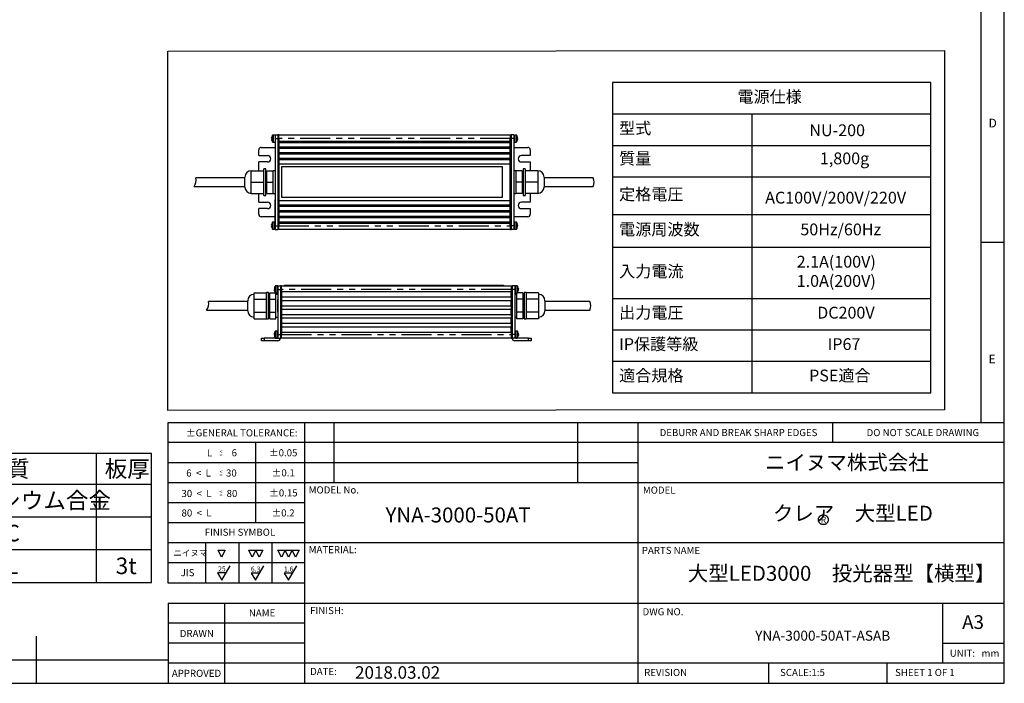
# Model space of a CAD drawing. Extents: x 5 to 415, y 5 to 292.
# Drawn here: x 206 to 415, y 5 to 146 of the extents above; entities that cross this region are included whole.
import ezdxf

# ---------------------------------------------------------------- set-up
doc = ezdxf.new("R2010")
doc.units = 0
for name, pattern in [('PHANTOM', [12.7, 6.35, -1.27, 1.27, -1.27, 1.27, -1.27]), ('SLD-1点鎖線_中心線_', [34.29, 30.48, -1.27, 1.27, -1.27]), ('SLD-実線', [0])]:
    doc.linetypes.add(name, pattern=pattern)
doc.layers.get('0').update_dxf_attribs({"linetype": 'CONTINUOUS'})
for name, color, linetype in [('FORMAT', 7, 'SLD-実線'), ('SLD-0', 36, 'SLD-実線'), ('中心線', 11, 'SLD-1点鎖線_中心線_')]:
    doc.layers.add(name, color=color, linetype=linetype)
doc.styles.add('SLDTEXTSTYLE0', font='MSGOTHIC.TTC')
doc.styles.add('SLDTEXTSTYLE1', font='GOTHIC.TTF', dxfattribs={"width": 0.913})
doc.styles.add('SLDTEXTSTYLE2', font='GOTHIC.TTF', dxfattribs={"width": 1.802134})
doc.styles.get("Standard").update_dxf_attribs({"font": 'MSGOTHIC.TTC'})

# ---------------------------------------------------------------- blocks, each defined once
blk = doc.blocks.new('ﾌ_ﾛｯｸ1')
at = {"layer": 'FORMAT'}
for p, q in [((669.5, 33.19), (670.99, 33.19)), ((670.24, 31.7), (669.5, 33.19)), ((670.99, 33.19), (670.24, 31.7))]:
    blk.add_line(p, q, dxfattribs=at)
blk = doc.blocks.new('SW_NOTE_1')
at = {"layer": '中心線', "color": 0}
blk.add_circle((0.55, 0.88), 1.04, dxfattribs=at)
at = {"layer": '中心線', "color": 0, "insert": (0, 1.54), "char_height": 1.32, "attachment_point": 1, "style": 'SLDTEXTSTYLE0'}
blk.add_mtext('R', dxfattribs=at)
blk = doc.blocks.new('SW_TABLEANNOTATION_0')
at = {"layer": '中心線', "color": 0, "linetype": 'CONTINUOUS'}
for p, q in [((0, 0), (0, -27.27)), ((85.24, 0), (0, 0)), ((10.76, 0), (10.76, -27.27)), ((34.28, 0), (34.28, -27.27)), ((73.55, 0), (73.55, -27.27)), ((85.24, -27.27), (85.24, 0)), ((0, -6.48), (85.24, -6.48)), ((0, -13.41), (85.24, -13.41)), ((0, -20.34), (85.24, -20.34)), ((0, -27.27), (85.24, -27.27))]:
    blk.add_line(p, q, dxfattribs=at)
at = {"layer": '中心線', "color": 0, "linetype": 'CONTINUOUS', "char_height": 3.5, "attachment_point": 1, "style": 'SLDTEXTSTYLE0'}
for s, insert in [('番号', (1.31, -1.46)), ('名称', (18.45, -1.46)), ('材質', (49.84, -1.46)), ('板厚', (75.33, -1.46)), ('①', (3.34, -8.16)), ('放熱板', (16.41, -8.16)), ('マグネシウム合金', (38.46, -8.16)), ('②', (3.34, -15.09)), ('レンズ', (17.06, -15.09)), ('PC', (51.31, -15.09)), ('③', (3.34, -22.02)), ('アーム', (16.74, -22.02)), ('AL', (51.53, -22.02)), ('3t', (77.66, -22.02))]:
    blk.add_mtext(s, dxfattribs=dict(at, insert=insert))
blk = doc.blocks.new('SW_TABLEANNOTATION_0321321')
at = {"layer": '中心線', "color": 0, "linetype": 'CONTINUOUS'}
for p, q in [((0, 0), (0, -65.75)), ((67.39, 0), (0, 0)), ((67.39, -65.75), (67.39, 0)), ((0, -6.66), (67.39, -6.66)), ((29.52, -6.66), (29.52, -65.75)), ((0, -13.33), (67.39, -13.33)), ((0, -19.99), (67.39, -19.99)), ((0, -27.99), (67.39, -27.99)), ((0, -34.92), (67.39, -34.92)), ((0, -45.76), (67.39, -45.76)), ((0, -52.42), (67.39, -52.42)), ((0, -59.09), (67.39, -59.09)), ((0, -65.75), (67.39, -65.75))]:
    blk.add_line(p, q, dxfattribs=at)
at = {"layer": '中心線', "color": 0, "linetype": 'CONTINUOUS', "char_height": 2.5, "attachment_point": 1}
for s, insert in [('電源仕様', (26.43, -1.77)), ('型式', (1.38, -8.43)), ('{NU-200}', (41.68, -8.88)), ('{質量}', (1.38, -14.84)), ('{1,800g}', (43.91, -14.84)), ('{定格電圧}', (1.38, -22.43)), ('AC100V/200V/220V', (32.32, -23.16)), ('電源周波数', (1.38, -29.89)), ('50Hz/60Hz', (39.77, -29.89)), ('{2.1A(100V)}', (39, -36.74)), ('入力電流', (1.38, -38.78)), ('{1.0A(200V)}', (39, -40.81)), ('出力電圧', (1.38, -47.53)), ('{DC200V}', (43.34, -47.53)), ('IP保護等級', (1.38, -54.19)), ('IP67', (45.54, -54.19)), ('適合規格', (1.38, -60.85)), ('PSE適合', (41.62, -60.85))]:
    blk.add_mtext(s, dxfattribs=dict(at, insert=insert))

msp = doc.modelspace()

# ---------------------------------------------------------------- linework, layer by layer
at = {"color": 0}
for p, q in [((237.841491, 62.835713), (237.862144, 138.976996)), ((237.862144, 138.976996), (402.325046, 139.126717)), ((402.325046, 139.126717), (402.355293, 62.98619)), ((402.355293, 62.98619), (237.841491, 62.835713))]:
    msp.add_line(p, q, dxfattribs=at)
at = {"color": 0, "linetype": 'PHANTOM'}
for p, q in [((260.004291, 120.870723), (260.004291, 121.148356)), ((260.065309, 121.017896), (260.065309, 121.181945)), ((260.138026, 120.433026), (260.138026, 121.148356)), ((260.199045, 120.433026), (260.199045, 121.181945)), ((311.63188, 121.181945), (311.63188, 121.125196)), ((311.63188, 121.125196), (311.63188, 119.684107)), ((311.692898, 121.148356), (311.692898, 121.094152)), ((311.692898, 121.094152), (311.692898, 119.717696)), ((260.004291, 119.717696), (260.004291, 119.99533)), ((260.065309, 119.684107), (260.065309, 119.848156)), ((260.138026, 119.717696), (260.138026, 120.433026)), ((260.199045, 119.684107), (260.199045, 120.433026)), ((260.572568, 120.433026), (261.10751, 120.433026)), ((261.374981, 120.433026), (261.10751, 120.433026)), ((310.322207, 120.433026), (261.374981, 120.433026)), ((310.322207, 120.433026), (310.589679, 120.433026)), ((311.124621, 120.433026), (310.589679, 120.433026)), ((260.004291, 101.977515), (260.004291, 102.692845)), ((260.065309, 101.977515), (260.065309, 102.726434)), ((311.63188, 102.726434), (311.63188, 102.669684)), ((311.63188, 102.669684), (311.63188, 101.228595)), ((311.692898, 102.692845), (311.692898, 102.63864)), ((311.692898, 102.63864), (311.692898, 101.262185)), ((260.004291, 101.262185), (260.004291, 101.977515)), ((260.065309, 101.228595), (260.065309, 101.977515)), ((260.572568, 101.977515), (261.10751, 101.977515)), ((261.374981, 101.977515), (261.10751, 101.977515)), ((261.374981, 101.977515), (310.322207, 101.977515)), ((310.322207, 101.977515), (310.589679, 101.977515)), ((311.124621, 101.977515), (310.589679, 101.977515)), ((260.579944, 87.752411), (260.579944, 89.172442)), ((260.640508, 87.719071), (260.640508, 89.205782)), ((261.143999, 88.462426), (261.674966, 88.462426)), ((261.94045, 88.462426), (261.674966, 88.462426)), ((310.524021, 88.462426), (261.94045, 88.462426)), ((310.524021, 88.462426), (310.789505, 88.462426)), ((311.320472, 88.462426), (310.789505, 88.462426)), ((311.823963, 89.205782), (311.823963, 87.719071)), ((311.884527, 89.172442), (311.884527, 87.752411)), ((260.579944, 78.194987), (260.579944, 79.615018)), ((260.640508, 78.161647), (260.640508, 79.648358)), ((311.823963, 79.648358), (311.823963, 78.161647)), ((311.884527, 79.615018), (311.884527, 78.194987)), ((258.223675, 78.108551), (258.223675, 77.577583)), ((261.143999, 78.905002), (261.674966, 78.905002)), ((261.94045, 78.905002), (261.674966, 78.905002)), ((261.94045, 78.905002), (310.524021, 78.905002)), ((310.524021, 78.905002), (310.789505, 78.905002)), ((311.320472, 78.905002), (310.789505, 78.905002)), ((314.240796, 77.577583), (314.240796, 78.108551))]:
    msp.add_line(p, q, dxfattribs=at)
at = {"color": 0, "linetype": 'CONTINUOUS'}
for p, q in [((260.199045, 121.181945), (260.065309, 121.181945)), ((260.572568, 121.181945), (260.199045, 121.181945)), ((260.572568, 121.23544), (261.10751, 121.23544)), ((260.572568, 121.23544), (260.572568, 120.433026)), ((261.10751, 121.23544), (261.10751, 120.433026)), ((261.374981, 121.208693), (261.10751, 121.208693)), ((261.374981, 120.433026), (261.374981, 121.23544)), ((261.374981, 121.23544), (310.322207, 121.23544)), ((310.322207, 121.23544), (310.322207, 120.433026)), ((310.322207, 121.208693), (310.589679, 121.208693)), ((311.124621, 121.23544), (310.589679, 121.23544)), ((310.589679, 121.23544), (310.589679, 120.433026)), ((311.124621, 121.23544), (311.124621, 120.433026)), ((311.258357, 121.101704), (311.124621, 121.101704)), ((311.63188, 121.181945), (311.258357, 121.181945)), ((311.258357, 121.181945), (311.258357, 121.125196)), ((311.258357, 121.125196), (311.258357, 119.684107)), ((259.80915, 120.531991), (259.80915, 120.584083)), ((259.847151, 120.531991), (259.80915, 120.531991)), ((259.80915, 120.281969), (259.80915, 120.334062)), ((259.80915, 120.334062), (259.847151, 120.334062)), ((259.843805, 120.784101), (259.847151, 120.782432)), ((259.847151, 120.08362), (259.843805, 120.081952)), ((259.942886, 120.531991), (259.942886, 120.584083)), ((259.980887, 120.531991), (259.942886, 120.531991)), ((259.942886, 120.281969), (259.942886, 120.334062)), ((259.942886, 120.334062), (259.980887, 120.334062)), ((259.97754, 120.784101), (259.980887, 120.782432)), ((259.980887, 120.08362), (259.97754, 120.081952)), ((260.065309, 119.684107), (260.199045, 119.684107)), ((260.199045, 119.684107), (260.572568, 119.684107)), ((260.572568, 120.433026), (260.572568, 101.977515)), ((261.10751, 120.433026), (261.10751, 101.977515)), ((261.374981, 120.433026), (261.374981, 119.898084)), ((261.374981, 119.898084), (310.322207, 119.898084)), ((261.374981, 119.898084), (261.374981, 119.630613)), ((261.374981, 119.630613), (310.322207, 119.630613)), ((261.374981, 119.630613), (261.374981, 118.694463)), ((310.322207, 119.898084), (310.322207, 120.433026)), ((310.322207, 119.630613), (310.322207, 119.898084)), ((310.322207, 118.694463), (310.322207, 119.630613)), ((310.589679, 120.433026), (310.589679, 101.977515)), ((311.124621, 120.433026), (311.124621, 101.977515)), ((311.124621, 119.764348), (311.258357, 119.764348)), ((311.258357, 119.684107), (311.63188, 119.684107)), ((311.888039, 120.28388), (311.850038, 120.285098)), ((311.853583, 120.398137), (311.888039, 120.399242)), ((311.888039, 120.331205), (311.854434, 120.333813)), ((311.888039, 120.582172), (311.888039, 120.610426)), ((311.888039, 120.534847), (311.888039, 120.46681)), ((311.888039, 120.331205), (311.888039, 120.399242)), ((311.888039, 120.28388), (311.888039, 120.255626)), ((257.095442, 116.822165), (257.095442, 118.025786)), ((257.095442, 116.822165), (258.967741, 116.822165)), ((257.630385, 118.560728), (260.572568, 118.560728)), ((261.374981, 118.694463), (310.322207, 118.694463)), ((261.374981, 118.694463), (261.374981, 118.426992)), ((261.374981, 118.426992), (310.322207, 118.426992)), ((261.374981, 118.426992), (261.374981, 117.490843)), ((261.374981, 117.490843), (310.322207, 117.490843)), ((261.374981, 117.490843), (261.374981, 117.223372)), ((261.374981, 117.223372), (310.322207, 117.223372)), ((261.374981, 117.223372), (261.374981, 116.287223)), ((310.322207, 118.426992), (310.322207, 118.694463)), ((310.322207, 117.490843), (310.322207, 118.426992)), ((310.322207, 117.223372), (310.322207, 117.490843)), ((310.322207, 116.287223), (310.322207, 117.223372)), ((311.124621, 118.560728), (314.066804, 118.560728)), ((314.601746, 116.822165), (312.729448, 116.822165)), ((314.601746, 118.025786), (314.601746, 116.822165)), ((257.095442, 113.612511), (257.095442, 115.484809)), ((258.967741, 115.484809), (257.095442, 115.484809)), ((261.374981, 116.287223), (310.322207, 116.287223)), ((261.374981, 116.287223), (261.374981, 116.019752)), ((261.374981, 116.019752), (261.374981, 115.083603)), ((261.374981, 116.019752), (310.322207, 116.019752)), ((261.374981, 115.083603), (310.322207, 115.083603)), ((261.374981, 115.083603), (261.374981, 107.326938)), ((310.322207, 116.019752), (310.322207, 116.287223)), ((310.322207, 115.083603), (310.322207, 116.019752)), ((310.322207, 107.326938), (310.322207, 115.083603)), ((312.729448, 115.484809), (314.601746, 115.484809)), ((314.601746, 115.484809), (314.601746, 113.612511)), ((255.490615, 112.408891), (255.490615, 113.612511)), ((255.490615, 113.612511), (258.165327, 113.612511)), ((258.566534, 114.013718), (258.165327, 114.013718)), ((258.165327, 108.396823), (258.165327, 114.013718)), ((258.566534, 108.396823), (258.566534, 114.013718)), ((258.834005, 113.211304), (258.566534, 113.211304)), ((258.834005, 111.20527), (258.834005, 113.612511)), ((258.834005, 113.612511), (260.171361, 113.612511)), ((260.572568, 113.612511), (260.171361, 113.612511)), ((260.171361, 112.408891), (260.171361, 113.612511)), ((261.909924, 114.414925), (261.909924, 107.995616)), ((308.71738, 114.414925), (261.909924, 114.414925)), ((308.71738, 107.995616), (308.71738, 114.414925)), ((311.525828, 113.612511), (311.124621, 113.612511)), ((312.863184, 113.612511), (311.525828, 113.612511)), ((311.525828, 113.612511), (311.525828, 112.408891)), ((312.863184, 113.612511), (312.863184, 111.20527)), ((313.130655, 113.211304), (312.863184, 113.211304)), ((313.531862, 114.013718), (313.130655, 114.013718)), ((313.130655, 114.013718), (313.130655, 108.396823)), ((313.531862, 114.013718), (313.531862, 108.396823)), ((316.206573, 113.612511), (313.531862, 113.612511)), ((316.206573, 113.612511), (316.206573, 112.408891)), ((254.153259, 112.122697), (243.788751, 112.122697)), ((254.153259, 110.135386), (254.153259, 112.275155)), ((255.490615, 111.20527), (255.490615, 112.408891)), ((255.490615, 111.20527), (258.165327, 111.20527)), ((255.490615, 110.00165), (255.490615, 111.20527)), ((258.834005, 111.20527), (260.171361, 111.20527)), ((258.834005, 108.79803), (258.834005, 111.20527)), ((260.171361, 111.20527), (260.171361, 112.408891)), ((260.171361, 110.00165), (260.171361, 111.20527)), ((311.525828, 112.408891), (311.525828, 111.20527)), ((312.863184, 111.20527), (311.525828, 111.20527)), ((311.525828, 111.20527), (311.525828, 110.00165)), ((312.863184, 111.20527), (312.863184, 108.79803)), ((316.206573, 111.20527), (313.531862, 111.20527)), ((316.206573, 112.408891), (316.206573, 111.20527)), ((316.206573, 111.20527), (316.206573, 110.00165)), ((317.543929, 112.275155), (317.543929, 110.135386)), ((327.908438, 112.114672), (317.543929, 112.114672)), ((243.39301, 110.2754), (254.153259, 110.287844)), ((255.490615, 108.79803), (255.490615, 110.00165)), ((255.490615, 108.79803), (258.165327, 108.79803)), ((257.095442, 106.925732), (257.095442, 108.79803)), ((258.566534, 109.199237), (258.834005, 109.199237)), ((258.834005, 108.79803), (260.171361, 108.79803)), ((260.171361, 108.79803), (260.171361, 110.00165)), ((260.171361, 108.79803), (260.572568, 108.79803)), ((311.124621, 108.79803), (311.525828, 108.79803)), ((311.525828, 110.00165), (311.525828, 108.79803)), ((312.863184, 108.79803), (311.525828, 108.79803)), ((312.863184, 109.199237), (313.130655, 109.199237)), ((316.206573, 108.79803), (313.531862, 108.79803)), ((314.601746, 108.79803), (314.601746, 106.925732)), ((316.206573, 110.00165), (316.206573, 108.79803)), ((317.543929, 110.295868), (327.908438, 110.295868)), ((257.095442, 106.925732), (258.967741, 106.925732)), ((258.165327, 108.396823), (258.566534, 108.396823)), ((260.545821, 102.646193), (260.545821, 107.460674)), ((260.545821, 107.460674), (260.572568, 107.460674)), ((261.374981, 107.326938), (310.322207, 107.326938)), ((261.374981, 107.326938), (261.374981, 106.390789)), ((261.374981, 106.390789), (310.322207, 106.390789)), ((261.374981, 106.390789), (261.374981, 106.123318)), ((261.909924, 107.995616), (308.71738, 107.995616)), ((310.322207, 106.390789), (310.322207, 107.326938)), ((310.322207, 106.123318), (310.322207, 106.390789)), ((314.601746, 106.925732), (312.729448, 106.925732)), ((313.130655, 108.396823), (313.531862, 108.396823)), ((257.095442, 104.384755), (257.095442, 105.588376)), ((258.967741, 105.588376), (257.095442, 105.588376)), ((261.374981, 106.123318), (310.322207, 106.123318)), ((261.374981, 106.123318), (261.374981, 105.187169)), ((261.374981, 105.187169), (310.322207, 105.187169)), ((261.374981, 105.187169), (261.374981, 104.919698)), ((261.374981, 104.919698), (310.322207, 104.919698)), ((261.374981, 104.919698), (261.374981, 103.983549)), ((310.322207, 105.187169), (310.322207, 106.123318)), ((310.322207, 104.919698), (310.322207, 105.187169)), ((310.322207, 103.983549), (310.322207, 104.919698)), ((312.729448, 105.588376), (314.601746, 105.588376)), ((314.601746, 105.588376), (314.601746, 104.384755)), ((260.545821, 103.849813), (257.630385, 103.849813)), ((259.843805, 102.328589), (259.847151, 102.326921)), ((260.438832, 102.726434), (260.065309, 102.726434)), ((260.438832, 101.977515), (260.438832, 102.726434)), ((260.572568, 102.646193), (260.438832, 102.646193)), ((261.374981, 103.983549), (310.322207, 103.983549)), ((261.374981, 103.983549), (261.374981, 103.716077)), ((261.374981, 103.716077), (310.322207, 103.716077)), ((261.374981, 103.716077), (261.374981, 102.779928)), ((261.374981, 102.779928), (310.322207, 102.779928)), ((261.374981, 102.779928), (261.374981, 102.512457)), ((261.374981, 102.512457), (261.374981, 101.977515)), ((261.374981, 102.512457), (310.322207, 102.512457)), ((310.322207, 103.716077), (310.322207, 103.983549)), ((310.322207, 102.779928), (310.322207, 103.716077)), ((310.322207, 102.512457), (310.322207, 102.779928)), ((310.322207, 101.977515), (310.322207, 102.512457)), ((314.066804, 103.849813), (311.124621, 103.849813)), ((311.258357, 102.646193), (311.124621, 102.646193)), ((311.63188, 102.726434), (311.258357, 102.726434)), ((311.258357, 102.726434), (311.258357, 102.669684)), ((311.258357, 102.669684), (311.258357, 101.228595)), ((259.80915, 102.076479), (259.80915, 102.128572)), ((259.847151, 102.076479), (259.80915, 102.076479)), ((259.80915, 101.826458), (259.80915, 101.87855)), ((259.80915, 101.87855), (259.847151, 101.87855)), ((259.847151, 101.628109), (259.843805, 101.62644)), ((260.065309, 101.228595), (260.438832, 101.228595)), ((260.438832, 101.228595), (260.438832, 101.977515)), ((260.438832, 101.308837), (260.572568, 101.308837)), ((260.572568, 101.977515), (260.572568, 101.175101)), ((260.572568, 101.175101), (261.10751, 101.175101)), ((261.10751, 101.977515), (261.10751, 101.175101)), ((261.374981, 101.201848), (261.10751, 101.201848)), ((261.374981, 101.175101), (261.374981, 101.977515)), ((310.322207, 101.175101), (261.374981, 101.175101)), ((310.322207, 101.977515), (310.322207, 101.175101)), ((310.322207, 101.201848), (310.589679, 101.201848)), ((310.589679, 101.977515), (310.589679, 101.175101)), ((311.124621, 101.175101), (310.589679, 101.175101)), ((311.124621, 101.977515), (311.124621, 101.175101)), ((311.124621, 101.308837), (311.258357, 101.308837)), ((311.258357, 101.228595), (311.63188, 101.228595)), ((311.888039, 101.828368), (311.850038, 101.829587)), ((311.853583, 101.942626), (311.888039, 101.94373)), ((311.888039, 101.875693), (311.854434, 101.878302)), ((311.888039, 102.126661), (311.888039, 102.154915)), ((311.888039, 102.079336), (311.888039, 102.011299)), ((311.888039, 101.875693), (311.888039, 101.94373)), ((311.888039, 101.828368), (311.888039, 101.800115)), ((256.099803, 87.080377), (256.099803, 87.770125)), ((256.099803, 87.770125), (258.754642, 87.770125)), ((259.152869, 87.798716), (258.754642, 87.798716)), ((258.754642, 82.223553), (258.754642, 87.798716)), ((259.152869, 82.223553), (259.152869, 87.798716)), ((259.418351, 87.770125), (260.568924, 87.770125)), ((259.418351, 86.39063), (259.418351, 87.770125)), ((260.386253, 88.560656), (260.386253, 88.612361)), ((260.423972, 88.560656), (260.386253, 88.560656)), ((260.386253, 88.364197), (260.423972, 88.364197)), ((260.386253, 88.312491), (260.386253, 88.364197)), ((261.011257, 89.205782), (260.640508, 89.205782)), ((260.640508, 87.719071), (261.011257, 87.719071)), ((260.745772, 87.080377), (260.745772, 87.719071)), ((261.143999, 89.205782), (261.011257, 89.205782)), ((261.011257, 87.719071), (261.011257, 89.205782)), ((261.143999, 89.126136), (261.011257, 89.126136)), ((261.011257, 87.798716), (261.143999, 87.798716)), ((261.011257, 87.719071), (261.143999, 87.719071)), ((261.143999, 89.258878), (261.674966, 89.258878)), ((261.143999, 89.258878), (261.143999, 88.462426)), ((261.143999, 88.462426), (261.143999, 78.905002)), ((261.674966, 89.258878), (261.674966, 88.462426)), ((261.94045, 89.23233), (261.674966, 89.23233)), ((261.674966, 88.462426), (261.674966, 78.905002)), ((261.94045, 89.258878), (310.524021, 89.258878)), ((261.94045, 88.462426), (261.94045, 89.258878)), ((261.94045, 88.462426), (261.94045, 87.931459)), ((310.524021, 87.931459), (261.94045, 87.931459)), ((261.94045, 87.931459), (261.94045, 86.869522)), ((262.471418, 89.338523), (262.471418, 89.258878)), ((262.471418, 89.338523), (308.931117, 89.338523)), ((308.931117, 89.338523), (308.931117, 89.258878)), ((310.524021, 89.258878), (310.524021, 88.462426)), ((310.524021, 89.23233), (310.789505, 89.23233)), ((310.524021, 88.462426), (310.524021, 87.931459)), ((310.524021, 86.869522), (310.524021, 87.931459)), ((311.320472, 89.258878), (310.789505, 89.258878)), ((310.789505, 89.258878), (310.789505, 88.462426)), ((310.789505, 88.462426), (310.789505, 78.905002)), ((311.320472, 89.258878), (311.320472, 88.462426)), ((311.453214, 89.126136), (311.320472, 89.126136)), ((311.320472, 88.462426), (311.320472, 78.905002)), ((311.320472, 87.798716), (311.453214, 87.798716)), ((311.823963, 89.205782), (311.453214, 89.205782)), ((311.453214, 89.205782), (311.453214, 87.719071)), ((311.453214, 87.719071), (311.823963, 87.719071)), ((311.718699, 87.719071), (311.718699, 87.080377)), ((313.04612, 87.770125), (311.895547, 87.770125)), ((312.078218, 88.314388), (312.040499, 88.315597)), ((312.044018, 88.427797), (312.078218, 88.428893)), ((312.078218, 88.361362), (312.044863, 88.36395)), ((312.078218, 88.610464), (312.078218, 88.638509)), ((312.078218, 88.563491), (312.078218, 88.495959)), ((312.078218, 88.361362), (312.078218, 88.428893)), ((312.078218, 88.314388), (312.078218, 88.286344)), ((313.04612, 87.770125), (313.04612, 86.39063)), ((313.709829, 87.798716), (313.311602, 87.798716)), ((313.311602, 87.798716), (313.311602, 82.223553)), ((313.709829, 87.798716), (313.709829, 82.223553)), ((316.364668, 87.770125), (313.709829, 87.770125)), ((316.364668, 87.770125), (316.364668, 87.080377)), ((254.772382, 85.921744), (246.451628, 85.921744)), ((254.772382, 85.011134), (254.772382, 86.07307)), ((256.099803, 86.39063), (256.099803, 87.080377)), ((256.099803, 85.011134), (256.099803, 86.39063)), ((256.099803, 86.39063), (258.754642, 86.39063)), ((259.418351, 87.002264), (259.152869, 87.002264)), ((259.418351, 83.631639), (259.418351, 86.39063)), ((259.418351, 86.39063), (260.745772, 86.39063)), ((261.143999, 87.40049), (260.745772, 87.40049)), ((260.745772, 86.39063), (260.745772, 87.080377)), ((260.745772, 85.011134), (260.745772, 86.39063)), ((261.11745, 83.683714), (261.11745, 86.338554)), ((261.11745, 86.338554), (261.143999, 86.338554)), ((261.94045, 86.869522), (310.524021, 86.869522)), ((261.94045, 86.869522), (261.94045, 86.07307)), ((310.524021, 86.07307), (261.94045, 86.07307)), ((261.94045, 86.07307), (261.94045, 85.011134)), ((310.524021, 86.869522), (310.524021, 86.07307)), ((310.524021, 85.011134), (310.524021, 86.07307)), ((311.718699, 87.40049), (311.320472, 87.40049)), ((311.718699, 87.080377), (311.718699, 86.39063)), ((313.04612, 86.39063), (311.718699, 86.39063)), ((311.718699, 86.39063), (311.718699, 85.011134)), ((313.311602, 87.002264), (313.04612, 87.002264)), ((313.04612, 86.39063), (313.04612, 83.631639)), ((316.364668, 86.39063), (313.709829, 86.39063)), ((316.364668, 87.080377), (316.364668, 86.39063)), ((316.364668, 86.39063), (316.364668, 85.011134)), ((317.692089, 86.07307), (317.692089, 83.949198)), ((327.229311, 85.91378), (317.692089, 85.91378)), ((246.06232, 84.100524), (254.772382, 84.100524)), ((254.772382, 83.949198), (254.772382, 85.011134)), ((256.099803, 83.631639), (256.099803, 85.011134)), ((256.099803, 82.941891), (256.099803, 83.631639)), ((256.099803, 83.631639), (258.754642, 83.631639)), ((259.418351, 82.252144), (259.418351, 83.631639)), ((259.418351, 83.631639), (260.745772, 83.631639)), ((260.745772, 83.631639), (260.745772, 85.011134)), ((260.745772, 82.941891), (260.745772, 83.631639)), ((261.11745, 83.683714), (261.143999, 83.683714)), ((261.94045, 85.011134), (310.524021, 85.011134)), ((261.94045, 85.011134), (261.94045, 84.214682)), ((310.524021, 84.214682), (261.94045, 84.214682)), ((261.94045, 84.214682), (261.94045, 83.152746)), ((310.524021, 85.011134), (310.524021, 84.214682)), ((310.524021, 83.152746), (310.524021, 84.214682)), ((311.718699, 85.011134), (311.718699, 83.631639)), ((313.04612, 83.631639), (311.718699, 83.631639)), ((311.718699, 83.631639), (311.718699, 82.941891)), ((313.04612, 83.631639), (313.04612, 82.252144)), ((316.364668, 83.631639), (313.709829, 83.631639)), ((316.364668, 85.011134), (316.364668, 83.631639)), ((316.364668, 83.631639), (316.364668, 82.941891)), ((317.692089, 84.108489), (327.211738, 84.108489)), ((256.099803, 82.252144), (256.099803, 82.941891)), ((256.099803, 82.252144), (258.754642, 82.252144)), ((258.754642, 82.223553), (259.152869, 82.223553)), ((259.152869, 83.020004), (259.418351, 83.020004)), ((259.418351, 82.252144), (260.745772, 82.252144)), ((260.745772, 82.252144), (260.745772, 82.941891)), ((260.745772, 82.621778), (261.143999, 82.621778)), ((261.94045, 83.152746), (310.524021, 83.152746)), ((261.94045, 83.152746), (261.94045, 82.356294)), ((310.524021, 82.356294), (261.94045, 82.356294)), ((261.94045, 82.356294), (261.94045, 81.294358)), ((310.524021, 83.152746), (310.524021, 82.356294)), ((310.524021, 81.294358), (310.524021, 82.356294)), ((311.320472, 82.621778), (311.718699, 82.621778)), ((311.718699, 82.941891), (311.718699, 82.252144)), ((313.04612, 82.252144), (311.718699, 82.252144)), ((313.04612, 83.020004), (313.311602, 83.020004)), ((313.311602, 82.223553), (313.709829, 82.223553)), ((316.364668, 82.252144), (313.709829, 82.252144)), ((316.364668, 82.941891), (316.364668, 82.252144)), ((261.011257, 79.648358), (260.640508, 79.648358)), ((261.011257, 78.161647), (261.011257, 79.648358)), ((261.143999, 79.568713), (261.011257, 79.568713)), ((261.94045, 81.294358), (310.524021, 81.294358)), ((261.94045, 81.294358), (261.94045, 80.497907)), ((310.524021, 80.497907), (261.94045, 80.497907)), ((261.94045, 80.497907), (261.94045, 79.435971)), ((261.94045, 79.435971), (310.524021, 79.435971)), ((261.94045, 79.435971), (261.94045, 78.905002)), ((310.524021, 81.294358), (310.524021, 80.497907)), ((310.524021, 79.435971), (310.524021, 80.497907)), ((310.524021, 79.435971), (310.524021, 78.905002)), ((311.453214, 79.568713), (311.320472, 79.568713)), ((311.823963, 79.648358), (311.453214, 79.648358)), ((311.453214, 79.648358), (311.453214, 78.161647)), ((257.692706, 77.577583), (257.692706, 78.108551)), ((257.692706, 78.108551), (258.223675, 78.108551)), ((258.223675, 77.577583), (257.692706, 77.577583)), ((261.143999, 78.108551), (258.223675, 78.108551)), ((261.143999, 77.577583), (258.223675, 77.577583)), ((260.386253, 79.003232), (260.386253, 79.054937)), ((260.423972, 79.003232), (260.386253, 79.003232)), ((260.386253, 78.806773), (260.423972, 78.806773)), ((260.386253, 78.755068), (260.386253, 78.806773)), ((260.640508, 78.161647), (261.011257, 78.161647)), ((261.011257, 78.241292), (261.143999, 78.241292)), ((261.143999, 78.905002), (261.143999, 78.108551)), ((261.143999, 78.108551), (261.674966, 78.108551)), ((261.674966, 78.905002), (261.674966, 78.108551)), ((261.94045, 78.135099), (261.674966, 78.135099)), ((261.94045, 78.108551), (261.94045, 78.905002)), ((310.524021, 78.108551), (261.94045, 78.108551)), ((310.524021, 78.905002), (310.524021, 78.108551)), ((310.524021, 78.135099), (310.789505, 78.135099)), ((310.789505, 78.905002), (310.789505, 78.108551)), ((311.320472, 78.108551), (310.789505, 78.108551)), ((311.320472, 78.905002), (311.320472, 78.108551)), ((311.320472, 78.241292), (311.453214, 78.241292)), ((314.240796, 78.108551), (311.320472, 78.108551)), ((314.240796, 77.577583), (311.320472, 77.577583)), ((311.453214, 78.161647), (311.823963, 78.161647)), ((312.078218, 78.756964), (312.040499, 78.758174)), ((312.044018, 78.870373), (312.078218, 78.871469)), ((312.078218, 78.803938), (312.044863, 78.806527)), ((312.078218, 79.053041), (312.078218, 79.081085)), ((312.078218, 79.006067), (312.078218, 78.938536)), ((312.078218, 78.803938), (312.078218, 78.871469)), ((312.078218, 78.756964), (312.078218, 78.72892)), ((314.240796, 78.108551), (314.771765, 78.108551)), ((314.771765, 77.577583), (314.240796, 77.577583)), ((314.771765, 78.108551), (314.771765, 77.577583))]:
    msp.add_line(p, q, dxfattribs=at)
at = {"color": 0, "linetype": 'CONTINUOUS', "flags": 128}
for points in [[(260.420651, 88.810893), (260.420858, 88.810789), (260.421481, 88.810478), (260.422518, 88.80996), (260.423972, 88.809237)], [(260.423972, 88.115616), (260.422518, 88.114892), (260.421481, 88.114375), (260.420858, 88.114063), (260.420651, 88.11396)], [(260.420651, 79.253469), (260.420858, 79.253365), (260.421481, 79.253054), (260.422518, 79.252537), (260.423972, 79.251813)], [(260.423972, 78.558192), (260.422518, 78.557468), (260.421481, 78.556951), (260.420858, 78.55664), (260.420651, 78.556536)]]:
    msp.add_lwpolyline(points, dxfattribs=at)
at = {"color": 0, "linetype": 'CONTINUOUS'}
for centre, radius, start, end in [((261.134257, 120.433026), 1.337356, 147.663974, 164.78072202), ((261.267993, 120.433026), 1.337356, 147.663974, 164.78072201), ((260.065309, 121.109728), 0.072217, 90, 147.663974), ((260.199045, 121.109728), 0.072217, 90, 147.663974), ((311.63188, 121.109728), 0.072217, 32.336026, 90), ((310.562932, 120.433026), 1.337356, 11.1742647, 32.336026), ((261.134257, 120.433026), 1.333689, 164.81214484, 173.4965774), ((261.134257, 120.433026), 1.333689, 186.5034226, 195.18785516), ((261.308811, 120.433026), 1.465007, 176.12659756, 183.87340244), ((261.134257, 120.433026), 1.337356, 195.21927799, 212.336026), ((261.267993, 120.433026), 1.333689, 164.81214484, 173.4965774), ((261.267993, 120.433026), 1.333689, 186.5034226, 195.18785516), ((261.442547, 120.433026), 1.465007, 176.12659756, 183.87340244), ((261.267993, 120.433026), 1.337356, 195.21927798, 212.336026), ((260.065309, 119.756324), 0.072217, 212.336026, 270), ((260.199045, 119.756324), 0.072217, 212.336026, 270), ((311.63188, 119.756324), 0.072217, 270, 327.663974), ((310.562932, 120.433026), 1.337356, 327.663974, 348.8257353), ((310.746843, 120.469462), 1.149869, 7.04170102, 16.38066693), ((311.638402, 120.755956), 0.214983, 349.87603673, 10.12396327), ((310.746843, 120.393883), 1.149869, 7.04170102, 16.38066693), ((311.640339, 120.543686), 0.259355, 323.95349412, 342.7577738), ((310.601754, 120.299606), 1.25163, 355.80926412, 4.19073588), ((311.640339, 120.360756), 0.259355, 323.95349412, 342.7577738), ((311.664574, 120.331998), 0.233363, 16.74746476, 25.6533456), ((310.75098, 120.395911), 1.14568, 348.82417445, 352.96665032), ((310.752039, 120.471337), 1.14461, 350.56573282, 352.96775937), ((257.630385, 118.025786), 0.534942, 90, 180), ((258.967741, 116.153487), 0.668678, 270, 90), ((312.729448, 116.153487), 0.668678, 90, 270), ((314.066804, 118.025786), 0.534942, 0, 90), ((255.490615, 112.275155), 1.337356, 90, 180), ((316.206573, 112.275155), 1.337356, 0, 90), ((241.779141, 111.572604), 2.070582, 321.20819721, 14.65965518), ((326.012086, 111.19753), 2.108705, 334.0967172, 24.78788785), ((255.490615, 110.135386), 1.337356, 180, 270), ((316.206573, 110.135386), 1.337356, 270, 0), ((258.967741, 106.257054), 0.668678, 270, 90), ((312.729448, 106.257054), 0.668678, 90, 270), ((257.630385, 104.384755), 0.534942, 180, 270), ((314.066804, 104.384755), 0.534942, 270, 0), ((261.134257, 101.977515), 1.333689, 164.81214484, 173.4965774), ((261.134257, 101.977515), 1.337356, 147.663974, 164.78072201), ((260.065309, 102.654217), 0.072217, 90, 147.663974), ((311.63188, 102.654217), 0.072217, 32.336026, 90), ((310.562932, 101.977515), 1.337356, 11.1742647, 32.336026), ((310.746843, 102.01395), 1.149869, 7.04170102, 16.38066693), ((311.638402, 102.300444), 0.214983, 349.87603673, 10.12396327), ((310.746843, 101.938371), 1.149869, 7.04170102, 16.38066693), ((261.134257, 101.977515), 1.333689, 186.5034226, 195.18785516), ((261.308811, 101.977515), 1.465007, 176.12659756, 183.87340244), ((261.134257, 101.977515), 1.337356, 195.21927799, 212.336026), ((260.065309, 101.300813), 0.072217, 212.336026, 270), ((311.63188, 101.300813), 0.072217, 270, 327.663974), ((310.562932, 101.977515), 1.337356, 327.663974, 348.8257353), ((311.640339, 102.088175), 0.259355, 323.95349412, 342.7577738), ((310.601754, 101.844094), 1.25163, 355.80926412, 4.19073588), ((311.640339, 101.905244), 0.259355, 323.95349412, 342.7577738), ((311.664574, 101.876486), 0.233363, 16.74746476, 25.65334558), ((310.75098, 101.9404), 1.14568, 348.82417445, 352.96665032), ((310.752039, 102.015826), 1.14461, 350.56573282, 352.96775937), ((261.701633, 88.462403), 1.323901, 164.81249849, 173.49613943), ((261.701633, 88.46245), 1.323901, 186.50386057, 195.18750151), ((261.701431, 88.462466), 1.327328, 147.66346777, 164.7813918), ((261.875007, 88.462426), 1.454357, 176.12721807, 183.87278193), ((261.701431, 88.462387), 1.327328, 195.2186082, 212.33653223), ((260.640508, 89.134102), 0.071679, 89.99958917, 147.66451476), ((260.640508, 87.790751), 0.071679, 212.33548524, 270.00041083), ((311.823963, 89.134102), 0.071679, 32.33548524, 90.00041083), ((311.823963, 87.790751), 0.071679, 269.99958917, 327.66451476), ((310.762957, 88.462429), 1.327418, 11.17417252, 32.33595963), ((310.762954, 88.462426), 1.327421, 327.66405163, 348.82577313), ((310.945562, 88.498603), 1.141264, 7.0415249, 16.38097636), ((311.830405, 88.782957), 0.213416, 349.87752441, 10.12247559), ((310.945536, 88.423581), 1.14129, 7.04158691, 16.38085246), ((311.832364, 88.572262), 0.257423, 323.95321132, 342.75790224), ((310.801294, 88.329997), 1.242527, 355.80992679, 4.19007321), ((311.832364, 88.390691), 0.257423, 323.95321132, 342.75790224), ((311.856621, 88.362226), 0.231408, 16.74385635, 25.65828617), ((310.950565, 88.425439), 1.136199, 348.82211878, 352.96813844), ((310.950804, 88.500432), 1.135959, 350.56558107, 352.96792144), ((244.448451, 85.397728), 2.070582, 321.20819721, 14.65965518), ((256.099804, 86.073068), 1.327422, 90.00006054, 179.99990745), ((316.364667, 86.073068), 1.327422, 0.00009255, 89.99993946), ((325.314889, 85.029684), 2.108705, 334.0967172, 24.78788785), ((256.099804, 83.949201), 1.327422, 180.000099, 269.99993035), ((316.364667, 83.949201), 1.327422, 270.00006965, 359.999901), ((261.701633, 78.904979), 1.323901, 164.81249849, 173.49613943), ((261.701431, 78.905042), 1.327328, 147.66346777, 164.7813918), ((260.640508, 79.576678), 0.071679, 89.99958917, 147.66451476), ((311.823963, 79.576678), 0.071679, 32.33548524, 90.00041083), ((310.762954, 78.905003), 1.327421, 11.17422687, 32.33594837), ((310.945536, 78.941174), 1.14129, 7.04158691, 16.38085246), ((311.830401, 79.225533), 0.213421, 349.87768054, 10.12231946), ((261.701633, 78.905026), 1.323901, 186.50386057, 195.18750151), ((261.875011, 78.905003), 1.45436, 176.12722673, 183.87277327), ((261.701431, 78.904963), 1.327328, 195.2186082, 212.33653223), ((260.640508, 78.233327), 0.071679, 212.33548524, 270.00041083), ((261.143997, 78.108551), 0.530968, 270.00015217, 359.99995455), ((311.320474, 78.108551), 0.530968, 180.00004545, 269.99984783), ((311.823963, 78.233327), 0.071679, 269.99958917, 327.66451476), ((310.762954, 78.905002), 1.327421, 327.66405163, 348.82577313), ((310.945536, 78.866157), 1.14129, 7.04158691, 16.38085246), ((311.832368, 79.014836), 0.257418, 323.95301362, 342.75809995), ((310.801294, 78.772574), 1.242526, 355.80992648, 4.19007352), ((311.83237, 78.833264), 0.257416, 323.95284367, 342.75796777), ((311.856621, 78.804802), 0.231408, 16.74385635, 25.65828617), ((310.950521, 78.868022), 1.136243, 348.82219946, 352.96805775), ((310.950804, 78.943008), 1.135959, 350.56558107, 352.96792144)]:
    msp.add_arc(centre, radius, start, end, dxfattribs=at)
at = {"layer": 'SLD-0', "color": 0}
for p, q in [((415, 5), (415, 292)), ((410, 287), (410, 60.25)), ((410, 98.5), (415, 98.5)), ((237.928802, 60.249849), (414.997165, 60.249849)), ((237.928802, 26.249841), (237.928802, 60.249849)), ((266.812313, 60.249849), (266.812313, 5)), ((273.092912, 47.499417), (273.092912, 60.249849)), ((324.659449, 47.499417), (324.659449, 60.249849)), ((337.35672, 60.249849), (337.35672, 5)), ((378.597165, 60.249849), (378.597165, 55.999129)), ((415, 55.999129), (237.928802, 55.999129)), ((256.377648, 55.999129), (256.377648, 38.999705)), ((337.35672, 51.749273), (237.928802, 51.749273)), ((415, 47.499417), (237.928802, 47.499417)), ((266.812313, 43.249561), (237.928802, 43.249561)), ((266.812313, 38.999705), (237.928802, 38.999705)), ((415, 34.749849), (237.928802, 34.749849)), ((245.846026, 34.749827), (245.846026, 26.249841)), ((252.846026, 34.749827), (252.846026, 26.249841)), ((259.846026, 34.749827), (259.846026, 26.249841)), ((266.812313, 30.499834), (237.928802, 30.499834)), ((249.278538, 26.879446), (251.062714, 29.895552)), ((256.393929, 26.856711), (258.178105, 29.872818)), ((263.393929, 26.856711), (265.178105, 29.872818)), ((250.171952, 28.389741), (248.385124, 28.389741)), ((248.385124, 28.389741), (249.278538, 26.879446)), ((257.287343, 28.367007), (255.500515, 28.367007)), ((255.500515, 28.367007), (256.393929, 26.856711)), ((262.500515, 28.367007), (263.393929, 26.856711)), ((264.287343, 28.367007), (262.500515, 28.367007)), ((266.812313, 26.249841), (237.928802, 26.249841)), ((237.928802, 21.999849), (237.928802, 5)), ((237.928802, 21.999849), (415, 21.999849)), ((249.827129, 21.999849), (249.827129, 5)), ((401.997165, 9.249849), (401.997165, 21.999849)), ((266.812313, 17.749978), (237.928802, 17.749978)), ((210, 5), (210, 15)), ((266.812313, 13.499985), (237.928802, 13.499985)), ((401.997165, 13.499849), (415, 13.499849)), ((10, 10), (237.928802, 10)), ((415, 9.249993), (237.928802, 9.249993)), ((365.118667, 5), (365.118667, 9.249849)), ((390.186282, 5), (390.186282, 9.249849)), ((5, 5), (415, 5))]:
    msp.add_line(p, q, dxfattribs=at)

# ---------------------------------------------------------------- block references
at = {"color": 0, "linetype": 'CONTINUOUS'}
for p in [(-421, 0), (-414.527777, 0.003479), (-413.032013, 0.003479), (-408.32685, 0.000841), (-406.831086, 0.000841), (-405.335323, 0.000841)]:
    msp.add_blockref('ﾌ_ﾛｯｸ1', p, dxfattribs=at)
at = {"layer": '中心線', "color": 0}
for name, p in [('SW_TABLEANNOTATION_0321321', (332.034535, 132.325869)), ('SW_TABLEANNOTATION_0', (149.143633, 53.668819)), ('SW_NOTE_1', (376.122065, 38.783349))]:
    msp.add_blockref(name, p, dxfattribs=at)

# ---------------------------------------------------------------- texts
at = {"color": 0, "linetype": 'CONTINUOUS', "insert": (411.666667, 124.646307), "char_height": 1.852083, "attachment_point": 1, "style": 'SLDTEXTSTYLE1'}
msp.add_mtext('D', dxfattribs=at)
at = {"layer": 'SLD-0', "color": 0, "attachment_point": 1}
for s, insert, char_height, style in [('E', (411.666667, 74.646307), 1.852083, 'SLDTEXTSTYLE1'), ('±GENERAL TOLERANCE:', (241.686541, 58.820799), 1.5, 'SLDTEXTSTYLE1'), ('DEBURR AND BREAK SHARP EDGES', (342.002469, 58.882152), 1.5, 'SLDTEXTSTYLE1'), ('DO NOT SCALE DRAWING', (385.834569, 58.882152), 1.5, 'SLDTEXTSTYLE1'), ('       L         6', (242.907055, 54.60353), 1.5, 'SLDTEXTSTYLE1'), ('<', (248.801342, 54.507271), 0.79375, 'SLDTEXTSTYLE2'), ('±0.05', (259.265535, 54.60353), 1.5, 'SLDTEXTSTYLE1'), ('=', (248.802445, 53.851241), 0.79375, 'SLDTEXTSTYLE2'), ('       6  <  L       30', (238.530178, 50.315177), 1.5, 'SLDTEXTSTYLE1'), ('<', (248.801342, 50.257415), 0.79375, 'SLDTEXTSTYLE2'), ('±0.1', (259.847436, 50.353674), 1.5, 'SLDTEXTSTYLE1'), ('=', (248.802445, 49.601385), 0.79375, 'SLDTEXTSTYLE2'), ('      30  <  L       80', (237.978487, 45.97517), 1.5, 'SLDTEXTSTYLE1'), ('±0.15', (259.303817, 46.101236), 1.5, 'SLDTEXTSTYLE1'), ('MODEL No.', (267.672318, 46.726731), 1.5, 'SLDTEXTSTYLE1'), ('MODEL', (338.452538, 46.695692), 1.5, 'SLDTEXTSTYLE1'), ('<', (248.801342, 46.007559), 0.79375, 'SLDTEXTSTYLE2'), ('=', (248.802445, 45.351529), 0.79375, 'SLDTEXTSTYLE2'), ('      80  <  L', (237.992168, 41.851614), 1.5, 'SLDTEXTSTYLE1'), ('±0.2', (259.809546, 41.853962), 1.5, 'SLDTEXTSTYLE1'), ('FINISH SYMBOL', (245.645505, 37.763348), 1.5, 'SLDTEXTSTYLE1'), ('ニイヌマ', (239.006216, 33.282753), 1.3229167, 'SLDTEXTSTYLE1'), ('MATERIAL:', (267.672318, 34.077059), 1.5, 'SLDTEXTSTYLE1'), ('PARTS NAME', (338.232834, 33.915647), 1.5, 'SLDTEXTSTYLE1'), ('JIS', (240.55938, 29.200936), 1.5, 'SLDTEXTSTYLE1'), ('25', (248.499359, 29.763587), 1.0583333, 'SLDTEXTSTYLE1'), ('6.3', (255.436524, 29.740852), 1.0583333, 'SLDTEXTSTYLE1'), ('1.6', (262.436524, 29.740852), 1.0583333, 'SLDTEXTSTYLE1'), ('FINISH:', (267.980473, 21.169783), 1.5, 'SLDTEXTSTYLE1'), ('DWG NO.', (338.387285, 20.911258), 1.5, 'SLDTEXTSTYLE1'), ('NAME', (255.004658, 20.661342), 1.5, 'SLDTEXTSTYLE1'), ('A3', (406.073625, 19.436246), 2.9104167, 'SLDTEXTSTYLE1'), ('DRAWN', (240.372357, 16.30385), 1.5, 'SLDTEXTSTYLE1'), ('UNIT:   mm', (403.443691, 12.130166), 1.5, 'SLDTEXTSTYLE1'), ('APPROVED', (238.69217, 7.870931), 1.5, 'SLDTEXTSTYLE1'), ('DATE:', (267.980473, 8.263078), 1.4986, 'SLDTEXTSTYLE1'), ('REVISION', (338.725785, 8.052425), 1.5, 'SLDTEXTSTYLE1'), ('SCALE:1:5', (367.510507, 8.052425), 1.5, 'SLDTEXTSTYLE1'), ('SHEET 1 OF 1', (391.865397, 8.052425), 1.5, 'SLDTEXTSTYLE1')]:
    msp.add_mtext(s, dxfattribs=dict(at, insert=insert, char_height=char_height, style=style))
at = {"layer": '中心線', "color": 0, "attachment_point": 1, "style": 'SLDTEXTSTYLE0'}
for s, insert, char_height in [('ニイヌマ株式会社', (364.319065, 53.405011), 3.175), ('{YNA-3000-50AT}', (283.952075, 42.259857), 3.175), ('{クレア\u3000大型LED}', (365.994847, 42.628946), 3.175), ('{大型LED3000\u3000投光器型【横型】\u3000}', (347.966776, 29.89624), 3.175), ('{YNA-3000-50AT-ASAB}', (362.228368, 16.149306), 2.11666667), ('{2018.03.02}', (277.489481, 8.618529), 2.64583333)]:
    msp.add_mtext(s, dxfattribs=dict(at, insert=insert, char_height=char_height))

doc.saveas('drawing.dxf')
